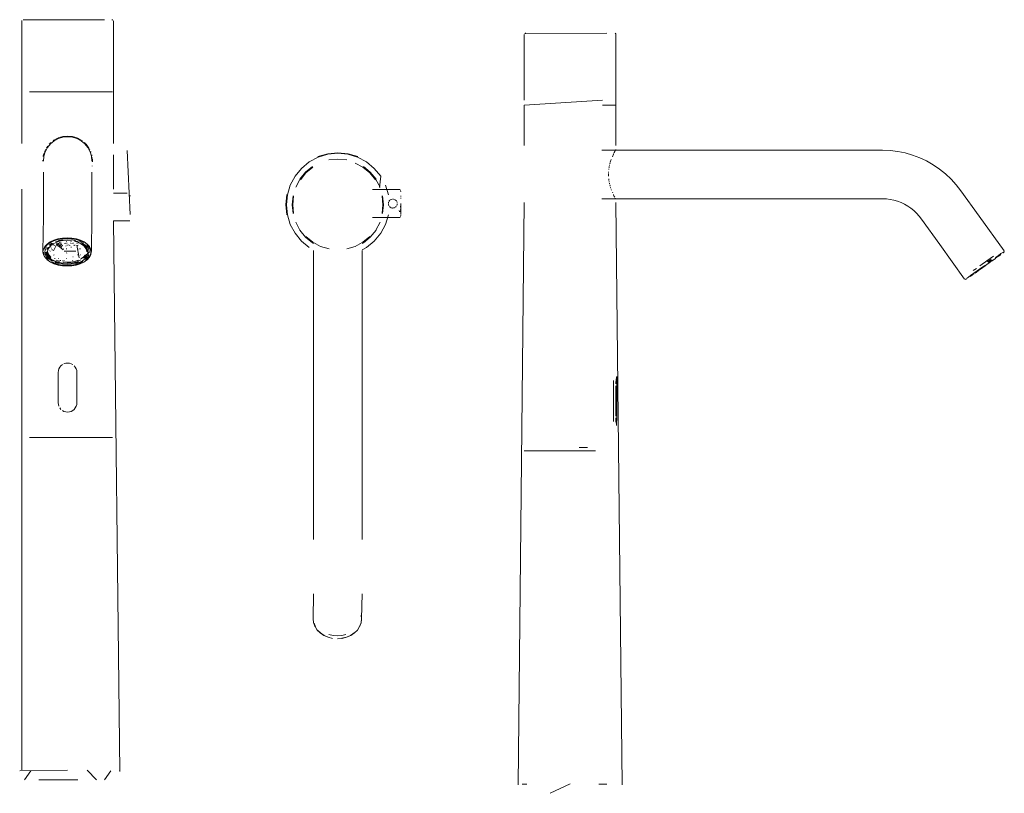
# Model space of a CAD drawing. Units: millimetres. Extents: x 693.6 to 740.8, y 4.5 to 97.4.
import ezdxf

# ---------------------------------------------------------------- set-up
doc = ezdxf.new("R2010")
doc.units = ezdxf.units.MM
doc.linetypes.add('Continua', pattern=[0])
doc.layers.add('3D Model - Model - ISOMETRIC VIEWS - default Style', color=7, linetype='Continua', lineweight=0, true_color=0x000000)

msp = doc.modelspace()

# ---------------------------------------------------------------- linework, layer by layer
at = {"layer": '3D Model - Model - ISOMETRIC VIEWS - default Style', "color": 18, "linetype": 'Continua', "lineweight": 0, "ltscale": 0.1, "true_color": 0x000000}
for p, q in [((693.754, 41.597), (697.65, 41.597)), ((698.009, 41.597), (698.045, 41.587)), ((693.682, 41.525), (693.691, 41.561)), ((693.682, 41.525), (693.682, 35.658)), ((698.071, 41.561), (698.081, 41.525)), ((698.081, 41.525), (698.081, 35.658)), ((717.789, 40.881), (717.789, 37.74)), ((717.799, 40.917), (721.758, 40.953)), ((717.826, 40.943), (717.862, 40.953)), ((722.152, 40.943), (722.179, 40.917)), ((722.179, 40.917), (722.189, 40.881)), ((722.189, 35.563), (722.189, 40.881)), ((694.052, 38.133), (698.039, 38.133)), ((717.789, 37.489), (721.544, 37.74)), ((717.789, 37.489), (717.789, 35.563)), ((721.544, 37.489), (722.146, 37.489)), ((695.331, 35.869), (695.41, 35.912)), ((695.423, 35.919), (695.452, 35.927)), ((695.435, 35.89), (695.654, 35.957)), ((695.452, 35.927), (695.539, 35.954)), ((695.539, 35.954), (695.648, 35.987)), ((695.648, 35.987), (695.741, 35.996)), ((695.654, 35.957), (695.881, 35.979)), ((695.741, 35.996), (695.881, 36.01)), ((695.881, 36.01), (696.022, 35.996)), ((695.881, 35.979), (696.109, 35.957)), ((696.022, 35.996), (696.115, 35.987)), ((696.109, 35.957), (696.328, 35.89)), ((696.115, 35.987), (696.224, 35.954)), ((696.224, 35.954), (696.31, 35.927)), ((696.31, 35.927), (696.339, 35.919)), ((696.353, 35.912), (696.431, 35.869)), ((694.804, 35.259), (694.912, 35.461)), ((694.87, 35.448), (694.886, 35.478)), ((694.896, 35.49), (694.93, 35.532)), ((694.912, 35.461), (695.057, 35.638)), ((695, 35.616), (695.034, 35.658)), ((695.039, 35.663), (695.085, 35.701)), ((695.057, 35.638), (695.233, 35.783)), ((695.188, 35.785), (695.216, 35.808)), ((695.216, 35.808), (695.252, 35.827)), ((695.233, 35.783), (695.435, 35.89)), ((695.252, 35.827), (695.331, 35.869)), ((696.328, 35.89), (696.529, 35.783)), ((696.431, 35.869), (696.51, 35.827)), ((696.529, 35.783), (696.706, 35.638)), ((696.546, 35.808), (696.574, 35.785)), ((696.677, 35.701), (696.723, 35.663)), ((696.706, 35.638), (696.851, 35.461)), ((696.728, 35.658), (696.763, 35.616)), ((696.763, 35.616), (696.797, 35.574)), ((696.797, 35.574), (696.832, 35.532)), ((696.832, 35.532), (696.867, 35.49)), ((696.851, 35.461), (696.959, 35.259)), ((696.876, 35.478), (696.893, 35.448)), ((694.705, 35.026), (694.707, 35.046)), ((694.714, 35.068), (694.727, 35.11)), ((694.715, 34.813), (694.737, 35.041)), ((694.727, 35.11), (694.74, 35.152)), ((694.737, 35.041), (694.804, 35.259)), ((694.74, 35.152), (694.752, 35.194)), ((694.765, 35.237), (694.776, 35.271)), ((694.802, 35.321), (694.825, 35.363)), ((696.915, 35.405), (696.938, 35.363)), ((696.959, 35.259), (697.025, 35.041)), ((696.987, 35.271), (696.997, 35.237)), ((697.025, 35.041), (697.047, 34.813)), ((697.036, 35.11), (697.049, 35.068)), ((697.061, 34.983), (697.065, 34.941)), ((698.081, 35.11), (698.081, 33.465)), ((698.887, 32.247), (698.733, 35.324)), ((707.475, 34.769), (707.902, 34.997)), ((707.891, 35.024), (708.36, 35.166)), ((707.902, 34.997), (708.365, 35.138)), ((708.36, 35.166), (708.847, 35.214)), ((708.365, 35.138), (708.847, 35.185)), ((708.847, 35.214), (709.334, 35.166)), ((708.847, 35.185), (709.329, 35.138)), ((709.329, 35.138), (709.792, 34.997)), ((709.334, 35.166), (709.803, 35.024)), ((709.792, 34.997), (710.219, 34.769)), ((721.506, 35.335), (734.979, 35.335)), ((722.021, 35.019), (722.035, 35.057)), ((722.035, 35.057), (722.051, 35.099)), ((722.051, 35.099), (722.066, 35.141)), ((722.066, 35.141), (722.075, 35.164)), ((722.086, 35.183), (722.11, 35.225)), ((722.11, 35.225), (722.134, 35.267)), ((722.146, 35.283), (722.155, 35.31)), ((722.155, 35.31), (722.166, 35.343)), ((722.175, 35.352), (722.189, 35.366)), ((734.979, 35.335), (735.346, 35.319)), ((735.346, 35.319), (735.71, 35.274)), ((735.71, 35.274), (736.069, 35.201)), ((736.069, 35.201), (736.421, 35.099)), ((736.421, 35.099), (736.764, 34.97)), ((736.764, 34.97), (737.096, 34.815)), ((694.684, 34.813), (694.689, 34.857)), ((697.05, 34.562), (697.055, 34.579)), ((697.07, 34.899), (697.074, 34.857)), ((697.074, 34.857), (697.078, 34.815)), ((697.074, 34.773), (697.078, 34.815)), ((707.101, 34.462), (707.475, 34.769)), ((707.292, 34.271), (707.625, 34.545)), ((707.317, 34.246), (707.645, 34.515)), ((708.42, 34.864), (708.847, 34.906)), ((708.847, 34.906), (709.274, 34.864)), ((709.675, 34.715), (710.049, 34.515)), ((710.049, 34.515), (710.377, 34.246)), ((710.069, 34.545), (710.402, 34.271)), ((710.219, 34.769), (710.593, 34.462)), ((721.854, 34.466), (721.861, 34.508)), ((721.861, 34.508), (721.868, 34.55)), ((721.875, 34.592), (721.88, 34.627)), ((721.894, 34.677), (721.906, 34.719)), ((721.919, 34.761), (721.931, 34.803)), ((721.931, 34.803), (721.939, 34.834)), ((721.944, 34.846), (721.963, 34.888)), ((737.096, 34.815), (737.415, 34.633)), ((737.415, 34.633), (737.718, 34.427)), ((694.715, 34.285), (694.715, 32.128)), ((697.047, 34.285), (697.047, 32.128)), ((706.565, 33.661), (706.794, 34.088)), ((706.794, 34.088), (707.101, 34.462)), ((707.018, 33.938), (707.292, 34.271)), ((707.048, 33.918), (707.317, 34.246)), ((710.377, 34.246), (710.646, 33.918)), ((710.402, 34.271), (710.676, 33.938)), ((710.593, 34.462), (710.9, 34.088)), ((710.9, 34.088), (710.846, 33.544)), ((721.831, 34.169), (721.834, 34.213)), ((721.831, 34.169), (721.834, 34.128)), ((721.834, 34.128), (721.836, 34.086)), ((721.836, 34.255), (721.838, 34.297)), ((721.844, 34.402), (721.847, 34.424)), ((737.718, 34.427), (738.004, 34.198)), ((738.004, 34.198), (738.271, 33.947)), ((706.425, 33.198), (706.565, 33.661)), ((706.824, 33.554), (707.026, 33.933)), ((710.668, 33.933), (710.87, 33.554)), ((711.128, 33.661), (711.269, 33.198)), ((721.842, 33.96), (721.844, 33.935)), ((721.844, 33.935), (721.847, 33.917)), ((721.847, 33.917), (721.853, 33.875)), ((721.86, 33.833), (721.867, 33.791)), ((721.874, 33.749), (721.88, 33.711)), ((721.893, 33.664), (721.905, 33.622)), ((721.918, 33.58), (721.93, 33.538)), ((738.271, 33.947), (738.518, 33.675)), ((738.518, 33.675), (738.742, 33.385)), ((693.682, 33.465), (693.682, 5.586)), ((698.081, 33.277), (698.733, 33.277)), ((698.821, 33.114), (698.821, 33.103)), ((698.822, 33.137), (698.896, 33.138)), ((706.349, 32.716), (706.397, 33.203)), ((706.377, 32.716), (706.425, 33.198)), ((706.657, 32.716), (706.699, 33.143)), ((706.684, 32.716), (706.725, 33.138)), ((710.514, 33.44), (711.832, 33.44)), ((710.969, 33.138), (711.01, 32.716)), ((710.995, 33.143), (711.037, 32.716)), ((711.859, 33.395), (711.869, 33.331)), ((711.861, 33.097), (711.861, 33.083)), ((711.869, 33.13), (711.869, 33.14)), ((721.93, 33.538), (721.939, 33.504)), ((721.961, 33.453), (721.98, 33.411)), ((722.021, 33.319), (722.034, 33.285)), ((722.065, 33.2), (722.075, 33.174)), ((722.084, 33.158), (722.108, 33.116)), ((722.108, 33.116), (722.132, 33.074)), ((738.742, 33.385), (739.618, 32.163)), ((706.349, 32.716), (706.397, 32.229)), ((706.377, 32.716), (706.425, 32.234)), ((706.657, 32.716), (706.699, 32.289)), ((706.684, 32.716), (706.725, 32.294)), ((710.969, 32.294), (711.01, 32.716)), ((710.995, 32.289), (711.037, 32.716)), ((711.268, 32.77), (711.268, 32.784)), ((711.27, 32.798), (711.272, 32.812)), ((711.27, 32.742), (711.272, 32.728)), ((711.275, 32.826), (711.279, 32.839)), ((711.279, 32.701), (711.284, 32.688)), ((711.29, 32.675), (711.297, 32.663)), ((711.297, 32.878), (711.304, 32.89)), ((711.312, 32.901), (711.321, 32.912)), ((711.321, 32.628), (711.331, 32.618)), ((711.331, 32.922), (711.341, 32.932)), ((711.341, 32.608), (711.352, 32.599)), ((711.376, 32.957), (711.388, 32.963)), ((711.414, 32.974), (711.427, 32.978)), ((711.455, 32.984), (711.469, 32.985)), ((711.497, 32.985), (711.511, 32.984)), ((711.525, 32.981), (711.539, 32.978)), ((711.552, 32.974), (711.566, 32.969)), ((711.603, 32.949), (711.614, 32.941)), ((711.614, 32.599), (711.625, 32.608)), ((711.625, 32.932), (711.635, 32.922)), ((711.635, 32.618), (711.645, 32.628)), ((711.645, 32.912), (711.654, 32.901)), ((711.654, 32.639), (711.662, 32.651)), ((711.676, 32.865), (711.682, 32.853)), ((711.676, 32.675), (711.682, 32.688)), ((711.687, 32.839), (711.691, 32.826)), ((711.691, 32.714), (711.694, 32.728)), ((711.697, 32.798), (711.698, 32.784)), ((711.697, 32.742), (711.698, 32.756)), ((711.85, 32.642), (711.853, 32.602)), ((711.866, 33.023), (711.868, 33.01)), ((711.869, 32.77), (711.869, 32.252)), ((717.491, 4.868), (717.789, 32.821)), ((721.506, 33.003), (734.979, 33.003)), ((722.154, 33.032), (722.166, 32.995)), ((722.487, 4.868), (722.189, 32.821)), ((734.979, 33.003), (735.162, 32.994)), ((735.162, 32.994), (735.342, 32.971)), ((735.342, 32.971), (735.521, 32.934)), ((735.521, 32.934), (735.696, 32.883)), ((735.696, 32.883), (735.866, 32.818)), ((735.866, 32.818), (736.031, 32.74)), ((736.031, 32.74), (736.189, 32.649)), ((736.189, 32.649), (736.34, 32.546)), ((694.69, 30.474), (694.715, 32.128)), ((697.022, 30.474), (697.047, 32.128)), ((706.425, 32.234), (706.565, 31.771)), ((711.128, 31.771), (711.269, 32.234)), ((711.364, 32.591), (711.376, 32.584)), ((711.388, 32.577), (711.401, 32.571)), ((711.441, 32.559), (711.455, 32.557)), ((711.469, 32.555), (711.483, 32.555)), ((711.511, 32.557), (711.525, 32.559)), ((711.539, 32.562), (711.552, 32.566)), ((711.566, 32.571), (711.578, 32.577)), ((711.786, 32.443), (711.787, 32.457)), ((711.791, 32.394), (711.865, 32.394)), ((711.85, 32.479), (711.853, 32.446)), ((711.859, 32.458), (711.86, 32.426)), ((711.859, 32.145), (711.869, 32.209)), ((711.865, 32.502), (711.867, 32.516)), ((736.34, 32.546), (736.482, 32.431)), ((736.482, 32.431), (736.614, 32.306)), ((736.614, 32.306), (736.736, 32.17)), ((736.736, 32.17), (736.847, 32.026)), ((739.618, 32.163), (740.811, 30.51)), ((698.081, 31.938), (698.866, 31.938)), ((698.081, 31.938), (698.379, 5.512)), ((706.565, 31.771), (706.794, 31.344)), ((706.824, 31.878), (707.026, 31.499)), ((710.514, 32.101), (711.832, 32.101)), ((710.668, 31.499), (710.87, 31.878)), ((710.9, 31.344), (711.128, 31.771)), ((736.847, 32.026), (737.723, 30.804)), ((706.794, 31.344), (707.101, 30.97)), ((707.018, 31.494), (707.292, 31.161)), ((707.317, 31.186), (707.645, 30.917)), ((710.049, 30.917), (710.377, 31.186)), ((710.402, 31.161), (710.676, 31.494)), ((710.593, 30.97), (710.9, 31.344)), ((694.72, 30.581), (694.786, 30.708)), ((694.786, 30.708), (694.893, 30.825)), ((694.806, 30.685), (694.911, 30.8)), ((694.893, 30.825), (695.037, 30.927)), ((694.911, 30.8), (695.053, 30.9)), ((694.99, 30.665), (695.077, 30.76)), ((695.001, 30.781), (695.129, 30.872)), ((695.033, 30.772), (695.156, 30.86)), ((695.037, 30.927), (695.213, 31.011)), ((695.046, 30.765), (695.168, 30.851)), ((695.053, 30.9), (695.225, 30.983)), ((695.07, 30.759), (695.187, 30.843)), ((695.077, 30.76), (695.194, 30.843)), ((695.185, 30.783), (695.21, 30.778)), ((695.187, 30.843), (695.336, 30.908)), ((695.2, 30.497), (695.374, 30.855)), ((695.213, 31.011), (695.413, 31.073)), ((695.225, 30.983), (695.421, 31.044)), ((695.251, 30.759), (695.273, 30.768)), ((695.306, 30.932), (695.478, 30.986)), ((695.336, 30.908), (695.495, 30.963)), ((695.336, 30.908), (695.498, 30.959)), ((695.341, 30.835), (695.344, 30.851)), ((695.353, 30.792), (695.519, 30.904)), ((695.37, 30.783), (695.395, 30.778)), ((695.395, 30.862), (695.59, 30.692)), ((695.395, 30.778), (695.672, 30.553)), ((695.413, 31.073), (695.63, 31.112)), ((695.421, 31.044), (695.634, 31.081)), ((695.429, 30.726), (695.431, 30.712)), ((695.447, 31), (695.648, 31.036)), ((695.478, 30.986), (695.664, 31.019)), ((695.495, 30.963), (695.672, 30.994)), ((695.529, 30.789), (695.555, 30.783)), ((695.538, 30.879), (695.559, 30.878)), ((695.538, 30.8), (695.559, 30.785)), ((695.555, 30.783), (695.58, 30.778)), ((695.559, 30.855), (695.58, 30.87)), ((695.58, 30.801), (695.6, 30.802)), ((695.611, 30.74), (695.614, 30.726)), ((695.621, 30.759), (695.643, 30.768)), ((695.63, 31.112), (695.856, 31.125)), ((695.634, 31.081), (695.856, 31.094)), ((695.664, 31.019), (695.857, 31.03)), ((695.667, 31.007), (695.857, 31.018)), ((695.736, 30.862), (695.755, 30.872)), ((695.765, 30.862), (695.786, 30.869)), ((695.796, 30.74), (695.799, 30.726)), ((695.806, 30.95), (695.827, 30.958)), ((695.833, 30.877), (695.855, 30.869)), ((695.848, 30.778), (695.874, 30.782)), ((695.856, 31.125), (696.082, 31.112)), ((695.856, 31.094), (696.077, 31.081)), ((695.857, 31.018), (696.047, 31.007)), ((695.925, 30.783), (695.95, 30.778)), ((695.981, 30.754), (695.984, 30.741)), ((696.018, 30.877), (696.04, 30.869)), ((696.04, 30.958), (696.062, 30.965)), ((696.064, 31.036), (696.264, 31)), ((696.077, 31.081), (696.291, 31.044)), ((696.081, 30.835), (696.084, 30.851)), ((696.082, 31.112), (696.299, 31.073)), ((696.132, 30.864), (696.154, 30.872)), ((696.135, 30.862), (696.156, 30.869)), ((696.176, 30.759), (696.198, 30.768)), ((696.216, 30.962), (696.378, 30.912)), ((696.218, 30.778), (696.244, 30.782)), ((696.219, 30.963), (696.383, 30.912)), ((696.23, 30.974), (696.399, 30.922)), ((696.237, 30.986), (696.408, 30.932)), ((696.291, 31.044), (696.487, 30.983)), ((696.299, 31.073), (696.499, 31.011)), ((696.32, 30.862), (696.341, 30.869)), ((696.32, 30.778), (696.431, 30.172)), ((696.361, 30.759), (696.383, 30.768)), ((696.378, 30.908), (696.521, 30.84)), ((696.383, 30.912), (696.527, 30.843)), ((696.449, 30.943), (696.611, 30.865)), ((696.487, 30.983), (696.659, 30.9)), ((696.499, 31.011), (696.675, 30.927)), ((696.521, 30.843), (696.637, 30.76)), ((696.527, 30.843), (696.644, 30.759)), ((696.546, 30.851), (696.668, 30.765)), ((696.558, 30.86), (696.682, 30.772)), ((696.586, 30.872), (696.714, 30.781)), ((696.637, 30.757), (696.724, 30.662)), ((696.675, 30.927), (696.819, 30.825)), ((696.682, 30.772), (696.773, 30.672)), ((696.743, 30.771), (696.842, 30.664)), ((696.8, 30.8), (696.905, 30.685)), ((696.819, 30.825), (696.926, 30.708)), ((696.926, 30.708), (696.992, 30.581)), ((707.101, 30.97), (707.475, 30.663)), ((707.292, 31.161), (707.625, 30.887)), ((707.625, 30.887), (707.681, 30.857)), ((707.63, 30.895), (707.681, 30.868)), ((707.681, 30.898), (708.019, 30.717)), ((708.019, 30.717), (708.425, 30.594)), ((709.269, 30.594), (709.675, 30.717)), ((709.675, 30.717), (710.013, 30.898)), ((710.013, 30.868), (710.064, 30.895)), ((710.013, 30.857), (710.069, 30.887)), ((710.069, 30.887), (710.402, 31.161)), ((710.219, 30.663), (710.593, 30.97)), ((737.723, 30.804), (738.916, 29.15)), ((694.698, 30.45), (694.72, 30.581)), ((694.698, 30.45), (694.72, 30.318)), ((694.72, 30.432), (694.742, 30.303)), ((694.72, 30.318), (694.786, 30.191)), ((694.742, 30.561), (694.806, 30.685)), ((694.742, 30.303), (694.806, 30.179)), ((694.788, 30.425), (694.809, 30.547)), ((694.788, 30.425), (694.809, 30.304)), ((694.809, 30.547), (694.87, 30.664)), ((694.809, 30.304), (694.87, 30.187)), ((694.827, 30.446), (694.847, 30.329)), ((694.847, 30.329), (694.905, 30.216)), ((694.865, 30.45), (694.884, 30.337)), ((694.884, 30.563), (694.941, 30.672)), ((694.884, 30.337), (694.941, 30.228)), ((694.901, 30.337), (694.956, 30.23)), ((694.91, 30.452), (694.937, 30.559)), ((694.919, 30.452), (694.937, 30.345)), ((694.933, 30.399), (694.987, 30.296)), ((694.937, 30.559), (694.982, 30.663)), ((694.937, 30.559), (694.99, 30.662)), ((694.937, 30.345), (694.99, 30.242)), ((694.963, 30.446), (694.968, 30.431)), ((694.98, 30.431), (694.98, 30.446)), ((694.982, 30.24), (695.07, 30.144)), ((694.987, 30.296), (695.074, 30.2)), ((694.99, 30.242), (695.077, 30.147)), ((695.02, 30.491), (695.043, 30.497)), ((695.066, 30.689), (695.087, 30.683)), ((695.11, 30.588), (695.13, 30.597)), ((695.137, 30.546), (695.158, 30.539)), ((695.209, 30.3), (695.229, 30.307)), ((695.579, 30.646), (695.6, 30.64)), ((695.683, 30.598), (695.704, 30.605)), ((695.713, 30.483), (696.268, 30.483)), ((695.815, 30.598), (695.836, 30.597)), ((695.826, 30.397), (695.847, 30.404)), ((696.042, 30.684), (696.063, 30.678)), ((696.36, 30.57), (696.385, 30.577)), ((696.36, 30.316), (696.381, 30.309)), ((696.453, 30.595), (696.474, 30.596)), ((696.483, 30.598), (696.504, 30.591)), ((696.496, 30.308), (696.52, 30.314)), ((696.637, 30.147), (696.724, 30.242)), ((696.641, 30.2), (696.728, 30.296)), ((696.724, 30.662), (696.778, 30.559)), ((696.724, 30.242), (696.786, 30.344)), ((696.758, 30.666), (696.813, 30.559)), ((696.758, 30.23), (696.813, 30.337)), ((696.773, 30.672), (696.83, 30.563)), ((696.778, 30.559), (696.796, 30.452)), ((696.786, 30.56), (696.804, 30.452)), ((696.809, 30.216), (696.867, 30.329)), ((696.83, 30.563), (696.849, 30.45)), ((696.83, 30.337), (696.849, 30.45)), ((696.842, 30.664), (696.903, 30.547)), ((696.842, 30.187), (696.903, 30.304)), ((696.867, 30.329), (696.887, 30.446)), ((696.903, 30.547), (696.923, 30.425)), ((696.905, 30.685), (696.97, 30.561)), ((696.905, 30.179), (696.97, 30.303)), ((696.926, 30.191), (696.992, 30.318)), ((696.97, 30.561), (696.992, 30.432)), ((696.97, 30.303), (696.992, 30.432)), ((696.992, 30.581), (697.014, 30.45)), ((696.992, 30.318), (697.014, 30.45)), ((707.681, 16.646), (707.681, 30.52)), ((710.013, 30.553), (710.219, 30.663)), ((710.013, 16.646), (710.013, 30.52)), ((739.646, 29.776), (740.297, 30.243)), ((740.147, 30.135), (740.297, 30.243)), ((740.404, 30.181), (740.546, 30.283)), ((740.406, 30.156), (740.546, 30.256)), ((740.534, 30.237), (740.645, 30.317)), ((740.546, 30.283), (740.663, 30.367)), ((740.546, 30.256), (740.661, 30.338)), ((740.663, 30.367), (740.75, 30.429)), ((740.746, 30.4), (740.799, 30.437)), ((740.78, 30.414), (740.797, 30.426)), ((740.797, 30.426), (740.817, 30.45)), ((740.804, 30.468), (740.822, 30.481)), ((694.806, 30.179), (694.911, 30.064)), ((694.87, 30.187), (694.968, 30.08)), ((694.893, 30.075), (695.037, 29.972)), ((694.905, 30.216), (695.001, 30.112)), ((694.911, 30.064), (695.053, 29.964)), ((694.941, 30.228), (695.033, 30.128)), ((695.001, 30.112), (695.129, 30.021)), ((695.033, 30.128), (695.156, 30.04)), ((695.037, 29.972), (695.053, 29.964)), ((695.037, 29.972), (695.213, 29.889)), ((695.046, 30.131), (695.168, 30.045)), ((695.053, 29.964), (695.225, 29.881)), ((695.101, 29.985), (695.263, 29.908)), ((695.168, 30.045), (695.315, 29.974)), ((695.187, 30.06), (695.336, 29.996)), ((695.213, 29.889), (695.413, 29.826)), ((695.225, 29.881), (695.421, 29.82)), ((695.25, 30.134), (695.276, 30.128)), ((695.263, 29.908), (695.447, 29.851)), ((695.285, 29.946), (695.463, 29.89)), ((695.306, 29.968), (695.478, 29.915)), ((695.334, 30.048), (695.497, 29.998)), ((695.336, 29.996), (695.498, 29.945)), ((695.342, 30.04), (695.344, 30.056)), ((695.413, 29.826), (695.63, 29.788)), ((695.421, 29.82), (695.634, 29.783)), ((695.435, 30.134), (695.461, 30.128)), ((695.447, 29.851), (695.648, 29.815)), ((695.456, 30.02), (695.479, 30.026)), ((695.478, 29.915), (695.664, 29.882)), ((695.495, 29.94), (695.672, 29.909)), ((695.498, 29.949), (695.674, 29.917)), ((695.498, 29.945), (695.674, 29.914)), ((695.527, 30.04), (695.529, 30.056)), ((695.527, 30.035), (695.55, 30.031)), ((695.63, 29.788), (695.856, 29.775)), ((695.641, 30.02), (695.664, 30.026)), ((695.648, 29.815), (695.856, 29.803)), ((695.656, 29.856), (695.857, 29.844)), ((695.672, 29.909), (695.857, 29.898)), ((695.673, 29.966), (695.857, 29.956)), ((695.707, 30.057), (695.71, 30.041)), ((695.805, 30.134), (695.831, 30.128)), ((695.856, 29.803), (696.064, 29.815)), ((695.856, 29.775), (696.082, 29.788)), ((695.857, 29.956), (696.041, 29.966)), ((695.857, 29.903), (696.04, 29.914)), ((695.857, 29.898), (696.042, 29.909)), ((695.857, 29.844), (696.058, 29.856)), ((696.04, 29.917), (696.216, 29.949)), ((696.04, 29.914), (696.216, 29.945)), ((696.041, 29.966), (696.218, 29.998)), ((696.051, 29.882), (696.237, 29.915)), ((696.064, 29.815), (696.264, 29.851)), ((696.077, 29.783), (696.291, 29.82)), ((696.082, 29.788), (696.299, 29.826)), ((696.112, 30.036), (696.132, 30.028)), ((696.132, 30.215), (696.153, 30.208)), ((696.216, 29.945), (696.378, 29.996)), ((696.218, 29.998), (696.381, 30.048)), ((696.219, 29.94), (696.383, 29.991)), ((696.23, 29.922), (696.399, 29.974)), ((696.237, 29.915), (696.408, 29.968)), ((696.251, 29.89), (696.429, 29.946)), ((696.264, 29.851), (696.449, 29.908)), ((696.291, 29.82), (696.487, 29.881)), ((696.299, 29.826), (696.499, 29.889)), ((696.378, 29.999), (696.521, 30.068)), ((696.429, 29.946), (696.586, 30.021)), ((696.447, 30.057), (696.452, 30.04)), ((696.449, 29.908), (696.611, 29.985)), ((696.487, 29.881), (696.659, 29.964)), ((696.499, 29.889), (696.675, 29.972)), ((696.521, 30.118), (696.637, 30.201)), ((696.572, 30.146), (696.577, 30.16)), ((696.586, 30.021), (696.714, 30.112)), ((696.647, 30.231), (696.662, 30.225)), ((696.659, 29.964), (696.8, 30.064)), ((696.675, 29.972), (696.819, 30.075)), ((696.682, 30.128), (696.773, 30.228)), ((696.714, 30.112), (696.809, 30.216)), ((696.743, 30.08), (696.842, 30.187)), ((696.8, 30.064), (696.905, 30.179)), ((696.819, 30.075), (696.926, 30.191)), ((739.697, 29.674), (739.881, 29.806)), ((739.713, 29.659), (739.894, 29.788)), ((739.723, 29.655), (739.898, 29.781)), ((739.894, 29.788), (740.074, 29.917)), ((739.898, 29.781), (740.067, 29.903)), ((739.984, 30.019), (740.147, 30.135)), ((740.012, 29.976), (740.169, 30.089)), ((740.064, 29.937), (740.241, 30.064)), ((740.074, 29.917), (740.247, 30.041)), ((740.242, 30.028), (740.398, 30.139)), ((739.098, 29.244), (739.215, 29.328)), ((739.177, 29.264), (739.285, 29.341)), ((739.215, 29.328), (739.358, 29.431)), ((739.241, 29.32), (739.381, 29.42)), ((739.333, 29.552), (739.483, 29.659)), ((739.358, 29.431), (739.521, 29.547)), ((739.416, 29.436), (739.566, 29.543)), ((739.521, 29.547), (739.697, 29.674)), ((739.54, 29.534), (739.713, 29.659)), ((739.554, 29.535), (739.723, 29.655)), ((738.94, 29.131), (738.958, 29.144)), ((738.97, 29.126), (738.988, 29.138)), ((739.011, 29.182), (739.098, 29.244)), ((695.559, 24.985), (695.627, 25.04)), ((695.705, 25.082), (695.789, 25.106)), ((695.789, 25.106), (695.877, 25.115)), ((695.877, 25.115), (695.964, 25.107)), ((695.964, 25.107), (696.049, 25.082)), ((696.049, 25.082), (696.126, 25.042)), ((695.427, 24.669), (695.436, 24.757)), ((695.427, 24.669), (695.427, 23.212)), ((695.436, 24.757), (695.462, 24.841)), ((695.462, 24.841), (695.503, 24.918)), ((695.503, 24.918), (695.559, 24.985)), ((696.194, 24.987), (696.25, 24.92)), ((696.25, 24.92), (696.292, 24.843)), ((696.292, 24.843), (696.317, 24.759)), ((696.317, 24.759), (696.326, 24.671)), ((696.326, 24.671), (696.326, 23.213)), ((722.071, 24.022), (722.072, 24.11)), ((722.072, 24.194), (722.072, 24.272)), ((722.072, 24.11), (722.072, 24.194)), ((722.182, 24.113), (722.188, 24.196)), ((722.188, 24.196), (722.192, 24.274)), ((722.192, 24.274), (722.2, 24.341)), ((722.2, 24.341), (722.211, 24.396)), ((722.211, 24.396), (722.216, 24.437)), ((722.216, 24.437), (722.224, 24.462)), ((722.223, 24.022), (722.223, 24.471)), ((722.065, 22.565), (722.071, 24.022)), ((722.176, 22.568), (722.182, 24.025)), ((722.223, 24.022), (722.226, 22.564)), ((695.427, 23.212), (695.436, 23.124)), ((696.317, 23.126), (696.326, 23.213)), ((695.436, 23.124), (695.462, 23.039)), ((695.503, 22.961), (695.559, 22.892)), ((695.627, 22.835), (695.705, 22.794)), ((695.705, 22.794), (695.789, 22.768)), ((695.789, 22.768), (695.877, 22.759)), ((695.877, 22.759), (695.964, 22.768)), ((695.964, 22.768), (696.049, 22.794)), ((696.049, 22.794), (696.126, 22.837)), ((696.126, 22.837), (696.194, 22.894)), ((696.194, 22.894), (696.25, 22.962)), ((696.25, 22.962), (696.292, 23.041)), ((696.292, 23.041), (696.317, 23.126)), ((722.064, 22.393), (722.065, 22.478)), ((722.064, 22.316), (722.064, 22.393)), ((722.065, 22.478), (722.065, 22.565)), ((722.176, 22.48), (722.183, 22.395)), ((722.183, 22.395), (722.188, 22.317)), ((722.188, 22.317), (722.199, 22.248)), ((722.199, 22.248), (722.208, 22.191)), ((722.215, 22.115), (722.226, 22.564)), ((722.208, 22.191), (722.211, 22.15)), ((722.211, 22.15), (722.213, 22.124)), ((694.052, 21.55), (698.039, 21.55)), ((717.789, 20.906), (721.211, 20.906)), ((720.418, 21.067), (720.831, 21.067)), ((707.655, 12.842), (707.681, 14.034)), ((709.988, 12.842), (710.013, 14.034)), ((707.655, 12.842), (707.678, 12.657)), ((709.957, 13.008), (709.98, 12.824)), ((709.957, 12.641), (709.98, 12.824)), ((709.965, 12.657), (709.988, 12.842)), ((707.678, 12.657), (707.744, 12.479)), ((707.707, 12.631), (707.772, 12.458)), ((707.744, 12.479), (707.752, 12.464)), ((707.752, 12.464), (707.859, 12.301)), ((707.859, 12.301), (708.003, 12.159)), ((707.877, 12.299), (708.018, 12.159)), ((709.64, 12.159), (709.784, 12.301)), ((709.784, 12.301), (709.891, 12.464)), ((709.891, 12.464), (709.957, 12.641)), ((709.899, 12.479), (709.965, 12.657)), ((708.003, 12.159), (708.178, 12.042)), ((708.018, 12.159), (708.19, 12.044)), ((708.178, 12.042), (708.378, 11.955)), ((708.19, 12.044), (708.387, 11.959)), ((708.378, 11.955), (708.596, 11.901)), ((708.413, 12.089), (708.613, 12.039)), ((708.613, 12.039), (708.822, 12.023)), ((708.822, 12.023), (709.03, 12.039)), ((708.822, 11.883), (709.047, 11.901)), ((709.03, 12.039), (709.23, 12.089)), ((709.043, 11.906), (709.256, 11.959)), ((709.047, 11.901), (709.265, 11.955)), ((709.256, 11.959), (709.453, 12.044)), ((709.265, 11.955), (709.465, 12.042)), ((709.453, 12.044), (709.625, 12.159)), ((709.465, 12.042), (709.64, 12.159)), ((693.58, 5.54), (695.881, 5.569)), ((693.804, 5.108), (694.12, 5.54)), ((696.815, 5.569), (697.269, 5.108)), ((697.648, 5.108), (697.952, 5.54)), ((698.372, 5.54), (698.379, 5.512)), ((694.493, 5.108), (696.369, 5.108)), ((717.688, 4.896), (717.918, 4.896)), ((719.033, 4.464), (719.989, 4.925)), ((721.373, 4.896), (721.75, 4.896))]:
    msp.add_line(p, q, dxfattribs=at)

doc.saveas('drawing.dxf')
